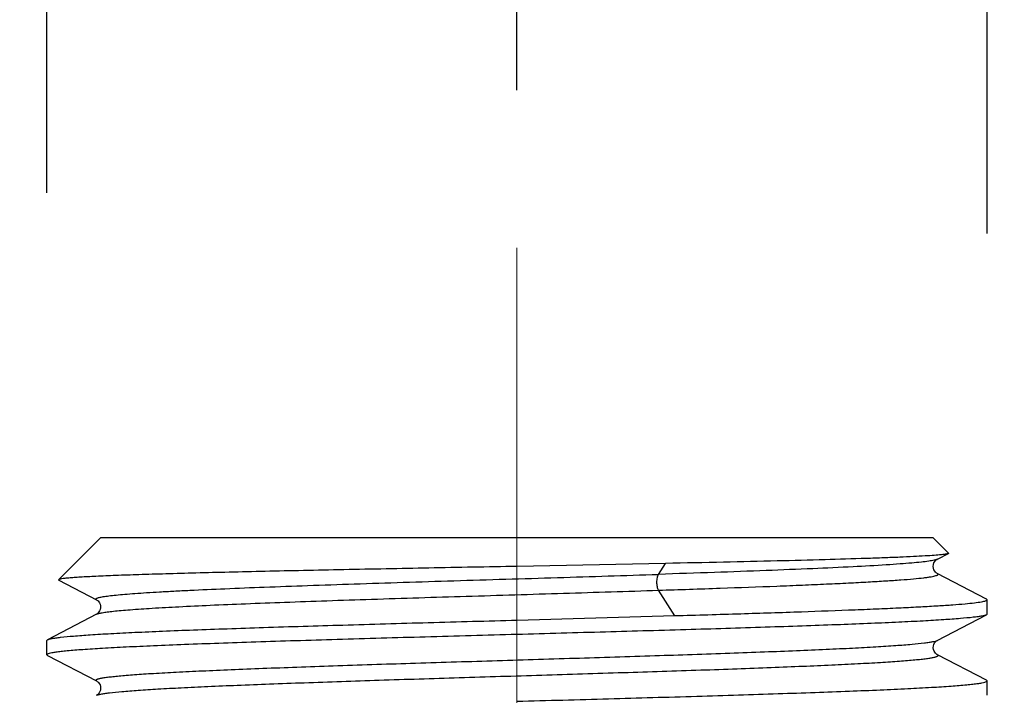
# Model space of a CAD drawing. Units: millimetres. Extents: x 72 to 8980, y -1552 to 626.
# Drawn here: x 7683 to 7705, y -65 to -50 of the extents above; entities that cross this region are included whole.
import ezdxf

# ---------------------------------------------------------------- set-up
doc = ezdxf.new("R2010")
doc.units = ezdxf.units.MM
doc.header["$MEASUREMENT"] = 0
doc.linetypes.add('CENTER', pattern=[2, 1.25, -0.25, 0.25, -0.25])
doc.layers.add('Centerline', color=4, linetype='CENTER', lineweight=15)
doc.layers.add('Dimensions', color=7, linetype='Continuous')
doc.styles.get("Standard").update_dxf_attribs({"font": 'helr45w_0.ttf'})
doc.dimstyles.get("Standard").update_dxf_attribs({"dimscale": 10, "dimtxt": 2.5, "dimasz": 0.8, "dimexe": 1, "dimexo": 1, "dimgap": 1, "dimtad": 2, "dimtih": 1, "dimtoh": 1, "dimdec": 0, "dimzin": 0, "dimdsep": 46, "dimtxsty": 'Standard', "dimblk": 'DOT', "dimcen": 2, "dimclrd": 1, "dimclre": 1, "dimclrt": 1, "dimadec": 0, "dimazin": 0, "dimtfac": 1, "dimtdec": 0, "dimtofl": 0, "dimtmove": 0, "dimatfit": 3, "dimfxl": 1, "dimtolj": 1, "dimtzin": 0, "dimarcsym": 0})

# ---------------------------------------------------------------- blocks, each defined once
blk = doc.blocks.new('_Dot')
at = {"color": 0, "linetype": 'ByBlock', "lineweight": -2}
blk.add_line((-0.5, 0), (-1, 0), dxfattribs=at)
at = {"color": 0, "linetype": 'ByBlock', "const_width": 0.5}
blk.add_lwpolyline([(-0.25, 0, 1), (0.25, 0, 1)], format="xyb", close=True, dxfattribs=at)
blk = doc.blocks.new('*D3')
at = {"layer": 'Dimensions', "color": 1, "lineweight": -2, "transparency": 16777216}
for p, q in [((7694.222, -51.523), (7694.222, 68.125)), ((7843.222, -51.522), (7843.222, 68.125)), ((7702.222, 58.125), (7835.222, 58.125))]:
    blk.add_line(p, q, dxfattribs=at)
at = {"layer": 'Dimensions', "color": 1, "lineweight": -2, "transparency": 16777216, "xscale": 8, "yscale": 8, "zscale": 8, "rotation": 180}
blk.add_blockref('_Dot', (7694.222, 58.125), dxfattribs=at)
at = {"layer": 'Dimensions', "color": 1, "lineweight": -2, "transparency": 16777216, "xscale": 8, "yscale": 8, "zscale": 8}
blk.add_blockref('_Dot', (7843.222, 58.125), dxfattribs=at)
at = {"layer": 'Dimensions', "color": 1, "transparency": 16777216, "insert": (7768.722, 80.957), "char_height": 25, "attachment_point": 5}
blk.add_mtext('\\A1;150%%P1', dxfattribs=at)
blk = doc.blocks.new('*D4')
at = {"layer": 'Dimensions', "color": 1, "lineweight": -2, "transparency": 16777216}
for p, q in [((7683.722, -53.817), (7683.722, 23.097)), ((7704.722, -54.724), (7704.722, 23.097)), ((7675.722, 13.097), (7478.81, 13.097)), ((7712.722, 13.097), (7720.722, 13.097))]:
    blk.add_line(p, q, dxfattribs=at)
at = {"layer": 'Dimensions', "color": 1, "lineweight": -2, "transparency": 16777216, "xscale": 8, "yscale": 8, "zscale": 8}
blk.add_blockref('_Dot', (7683.722, 13.097), dxfattribs=at)
at = {"layer": 'Dimensions', "color": 1, "lineweight": -2, "transparency": 16777216, "xscale": 8, "yscale": 8, "zscale": 8, "rotation": 180}
blk.add_blockref('_Dot', (7704.722, 13.097), dxfattribs=at)
at = {"layer": 'Dimensions', "color": 1, "transparency": 16777216, "insert": (7573.266, 36.277), "char_height": 25, "attachment_point": 5}
blk.add_mtext('\\A1;G1/2" HOT', dxfattribs=at)

msp = doc.modelspace()

# ---------------------------------------------------------------- linework, layer by layer
at = {"color": 7, "linetype": 'Continuous'}
for p, q in [((7684.922, -61.523), (7683.983, -62.461)), ((7686.17, -61.523), (7684.922, -61.523)), ((7694.222, -61.523), (7686.17, -61.523)), ((7702.222, -61.523), (7694.222, -61.523)), ((7703.522, -61.523), (7702.222, -61.523)), ((7703.522, -61.523), (7703.864, -61.865)), ((7703.614, -62.003), (7703.613, -62.003)), ((7703.614, -62.003), (7703.859, -61.875)), ((7703.864, -61.865), (7703.859, -61.875)), ((7697.542, -62.098), (7694.222, -62.164)), ((7697.385, -62.342), (7697.542, -62.098)), ((7683.983, -62.461), (7683.988, -62.471)), ((7704.707, -62.895), (7703.612, -62.324)), ((7683.988, -62.471), (7684.831, -62.911)), ((7697.752, -63.266), (7697.385, -62.697)), ((7704.722, -63.232), (7704.722, -62.911)), ((7684.831, -63.232), (7683.736, -63.802)), ((7694.222, -63.364), (7697.752, -63.265)), ((7703.612, -63.818), (7704.707, -63.247)), ((7704.722, -63.232), (7704.707, -63.248)), ((7683.722, -63.817), (7683.736, -63.802)), ((7683.722, -64.139), (7683.722, -63.817)), ((7683.722, -64.139), (7683.737, -64.154)), ((7683.737, -64.154), (7684.831, -64.725)), ((7704.707, -64.709), (7703.613, -64.139)), ((7684.831, -64.725), (7684.831, -64.725)), ((7704.722, -64.724), (7704.707, -64.709)), ((7704.722, -65.046), (7704.722, -64.724))]:
    msp.add_line(p, q, dxfattribs=at)
for points in [[(7703.612, -62.324), (7703.606, -62.321), (7703.598, -62.315), (7703.586, -62.306), (7703.57, -62.29), (7703.553, -62.268), (7703.537, -62.239), (7703.525, -62.204), (7703.521, -62.163), (7703.525, -62.123), (7703.537, -62.088), (7703.554, -62.058), (7703.572, -62.035), (7703.587, -62.021), (7703.598, -62.012), (7703.607, -62.007), (7703.612, -62.003)], [(7684.83, -62.911), (7684.833, -62.912), (7684.84, -62.917), (7684.851, -62.924), (7684.864, -62.935), (7684.879, -62.953), (7684.897, -62.978), (7684.912, -63.012), (7684.921, -63.048), (7684.921, -63.087), (7684.914, -63.125), (7684.9, -63.158), (7684.885, -63.183), (7684.869, -63.202), (7684.854, -63.216), (7684.843, -63.224), (7684.836, -63.229), (7684.831, -63.232)], [(7703.613, -64.138), (7703.607, -64.135), (7703.599, -64.13), (7703.587, -64.121), (7703.572, -64.106), (7703.555, -64.084), (7703.539, -64.057), (7703.527, -64.022), (7703.522, -63.982), (7703.525, -63.943), (7703.536, -63.908), (7703.552, -63.876), (7703.57, -63.853), (7703.585, -63.838), (7703.596, -63.828), (7703.606, -63.822), (7703.612, -63.818)], [(7684.831, -64.725), (7684.838, -64.729), (7684.847, -64.735), (7684.859, -64.744), (7684.874, -64.759), (7684.891, -64.783), (7684.908, -64.814), (7684.919, -64.85), (7684.922, -64.888), (7684.917, -64.929), (7684.905, -64.963), (7684.889, -64.991), (7684.872, -65.012), (7684.857, -65.028), (7684.845, -65.037), (7684.837, -65.042), (7684.831, -65.046)]]:
    msp.add_lwpolyline(points, dxfattribs=at)
msp.add_arc((7703.565, -61.912), 0.103, 295.2699, 297.4559, dxfattribs=at)
for points, knots in [([(7703.609, -62.005), (7703.587, -62.015), (7703.524, -62.031), (7703.407, -62.051), (7703.24, -62.071), (7703.026, -62.091), (7702.765, -62.112), (7702.328, -62.142), (7701.679, -62.177), (7700.785, -62.218), (7699.753, -62.26), (7698.604, -62.301), (7697.802, -62.328), (7697.385, -62.342)], [0, 0, 0, 0, 0.011562, 0.030744, 0.057613, 0.092154, 0.134233, 0.183555, 0.302672, 0.446982, 0.613804, 0.799494, 1, 1, 1, 1]), ([(7703.859, -61.875), (7703.853, -61.879), (7703.836, -61.884), (7703.803, -61.891), (7703.757, -61.897), (7703.67, -61.908), (7703.528, -61.92), (7703.321, -61.933), (7703.063, -61.947), (7702.758, -61.961), (7702.406, -61.974), (7701.849, -61.994), (7701.054, -62.017), (7699.992, -62.045), (7698.805, -62.072), (7697.974, -62.089), (7697.542, -62.098)], [0, 0, 0, 0, 0.003293, 0.008596, 0.015944, 0.025342, 0.050247, 0.083206, 0.124033, 0.17249, 0.228305, 0.291178, 0.436685, 0.605815, 0.794945, 1, 1, 1, 1]), ([(7694.222, -62.164), (7693.565, -62.176), (7692.275, -62.201), (7690.685, -62.232), (7689.466, -62.257), (7688.613, -62.276), (7687.812, -62.294), (7687.072, -62.313), (7686.4, -62.331), (7685.802, -62.349), (7685.282, -62.367), (7684.901, -62.383), (7684.64, -62.396), (7684.477, -62.405), (7684.338, -62.414), (7684.221, -62.423), (7684.128, -62.432), (7684.059, -62.441), (7684.015, -62.449), (7683.993, -62.455), (7683.986, -62.459), (7683.983, -62.461)], [0, 0, 0, 0, 0.192325, 0.377813, 0.465729, 0.549273, 0.627644, 0.7001, 0.765953, 0.824579, 0.875436, 0.918074, 0.936184, 0.95209, 0.965755, 0.97716, 0.986288, 0.993126, 0.997677, 0.999106, 1, 1, 1, 1]), ([(7684.83, -62.911), (7684.826, -62.908), (7684.818, -62.904), (7684.812, -62.892), (7684.821, -62.882), (7684.836, -62.874), (7684.86, -62.865), (7684.892, -62.856), (7684.932, -62.848), (7685.004, -62.835), (7685.116, -62.82), (7685.277, -62.802), (7685.471, -62.785), (7685.698, -62.767), (7685.958, -62.75), (7686.249, -62.732), (7686.57, -62.715), (7687.056, -62.69), (7687.728, -62.66), (7688.607, -62.625), (7689.57, -62.59), (7690.604, -62.554), (7691.693, -62.519), (7693.207, -62.472), (7695.108, -62.414), (7696.632, -62.366), (7697.385, -62.342)], [0, 0, 0, 0, 0.001215, 0.001974, 0.002794, 0.004122, 0.006082, 0.008709, 0.012017, 0.01601, 0.026062, 0.038856, 0.054333, 0.072428, 0.093073, 0.1162, 0.141738, 0.169591, 0.231765, 0.301755, 0.378556, 0.460974, 0.547747, 0.63759, 0.820961, 1, 1, 1, 1]), ([(7697.385, -62.697), (7697.379, -62.687), (7697.368, -62.662), (7697.353, -62.603), (7697.346, -62.519), (7697.353, -62.435), (7697.368, -62.376), (7697.379, -62.351), (7697.385, -62.342)], [0, 0, 0, 0, 0.095854, 0.216445, 0.500017, 0.78358, 0.904159, 1, 1, 1, 1]), ([(7697.385, -62.697), (7697.845, -62.682), (7698.725, -62.652), (7699.798, -62.613), (7700.589, -62.582), (7701.123, -62.558), (7701.611, -62.535), (7702.053, -62.512), (7702.444, -62.489), (7702.782, -62.466), (7703.064, -62.444), (7703.264, -62.424), (7703.394, -62.407), (7703.47, -62.396), (7703.53, -62.384), (7703.576, -62.373), (7703.605, -62.363), (7703.62, -62.355), (7703.627, -62.349), (7703.63, -62.342), (7703.628, -62.335), (7703.621, -62.329), (7703.616, -62.326), (7703.613, -62.325)], [0, 0, 0, 0, 0.219316, 0.420094, 0.511827, 0.596912, 0.674865, 0.745258, 0.807666, 0.861664, 0.906831, 0.942792, 0.957273, 0.969419, 0.97923, 0.986721, 0.991933, 0.993729, 0.995048, 0.996033, 0.996995, 0.998263, 1, 1, 1, 1]), ([(7684.831, -63.232), (7684.846, -63.224), (7684.888, -63.212), (7684.967, -63.196), (7685.078, -63.18), (7685.219, -63.163), (7685.39, -63.147), (7685.677, -63.123), (7686.106, -63.095), (7686.702, -63.062), (7687.398, -63.029), (7688.185, -62.996), (7689.054, -62.963), (7689.992, -62.93), (7691.345, -62.885), (7693.108, -62.83), (7695.246, -62.765), (7696.678, -62.72), (7697.385, -62.697)], [0, 0, 0, 0, 0.004028, 0.010457, 0.019326, 0.030637, 0.044348, 0.060406, 0.099334, 0.146961, 0.202667, 0.265656, 0.335117, 0.410137, 0.489675, 0.658044, 0.831237, 1, 1, 1, 1]), ([(7704.722, -62.91), (7704.722, -62.909), (7704.72, -62.901), (7704.712, -62.897), (7704.707, -62.895)], [0, 0, 0, 0, 0.178615, 1, 1, 1, 1]), ([(7697.752, -63.265), (7698.242, -63.251), (7699.183, -63.223), (7700.526, -63.179), (7701.556, -63.142), (7702.299, -63.111), (7702.788, -63.089), (7703.225, -63.067), (7703.61, -63.045), (7703.939, -63.023), (7704.212, -63.002), (7704.425, -62.98), (7704.566, -62.961), (7704.648, -62.945), (7704.687, -62.934), (7704.711, -62.925), (7704.722, -62.915), (7704.722, -62.91)], [0, 0, 0, 0, 0.210457, 0.404103, 0.576391, 0.65324, 0.723282, 0.7861, 0.841335, 0.888658, 0.927806, 0.958556, 0.980764, 0.988643, 0.994387, 0.998063, 1, 1, 1, 1]), ([(7704.707, -63.248), (7704.695, -63.254), (7704.661, -63.264), (7704.6, -63.277), (7704.514, -63.29), (7704.355, -63.31), (7704.099, -63.333), (7703.726, -63.36), (7703.268, -63.387), (7702.728, -63.414), (7702.112, -63.441), (7701.425, -63.468), (7700.673, -63.495), (7699.561, -63.533), (7698.064, -63.579), (7696.178, -63.632), (7694.882, -63.668), (7694.222, -63.686)], [0, 0, 0, 0, 0.003873, 0.009899, 0.018112, 0.028508, 0.055779, 0.091503, 0.135371, 0.186993, 0.245914, 0.311602, 0.383473, 0.460878, 0.629477, 0.81135, 1, 1, 1, 1]), ([(7683.736, -63.802), (7683.748, -63.796), (7683.782, -63.786), (7683.843, -63.773), (7683.928, -63.76), (7684.087, -63.74), (7684.343, -63.717), (7684.716, -63.69), (7685.174, -63.663), (7685.713, -63.636), (7686.33, -63.609), (7687.017, -63.582), (7687.769, -63.555), (7688.881, -63.518), (7690.378, -63.472), (7692.265, -63.418), (7693.562, -63.383), (7694.222, -63.364)], [0, 0, 0, 0, 0.003844, 0.009843, 0.01803, 0.028403, 0.055634, 0.091328, 0.135174, 0.186785, 0.245701, 0.311392, 0.383271, 0.460691, 0.629338, 0.811277, 1, 1, 1, 1]), ([(7694.222, -63.686), (7693.539, -63.705), (7692.2, -63.742), (7690.55, -63.789), (7689.288, -63.827), (7688.407, -63.855), (7687.582, -63.883), (7686.821, -63.912), (7686.131, -63.94), (7685.519, -63.967), (7684.991, -63.995), (7684.552, -64.023), (7684.244, -64.047), (7684.045, -64.067), (7683.931, -64.081), (7683.844, -64.094), (7683.779, -64.109), (7683.742, -64.119), (7683.722, -64.133), (7683.722, -64.139)], [0, 0, 0, 0, 0.194784, 0.382074, 0.470656, 0.554704, 0.633417, 0.706039, 0.771869, 0.830278, 0.880705, 0.922666, 0.955773, 0.968906, 0.979723, 0.988206, 0.99435, 0.998196, 1, 1, 1, 1]), ([(7684.831, -64.725), (7684.827, -64.723), (7684.821, -64.719), (7684.814, -64.711), (7684.815, -64.702), (7684.823, -64.695), (7684.835, -64.688), (7684.853, -64.681), (7684.876, -64.674), (7684.918, -64.664), (7684.985, -64.652), (7685.081, -64.638), (7685.2, -64.625), (7685.341, -64.611), (7685.503, -64.597), (7685.685, -64.583), (7685.889, -64.568), (7686.199, -64.549), (7686.635, -64.525), (7687.212, -64.497), (7687.856, -64.469), (7688.561, -64.441), (7689.321, -64.413), (7690.422, -64.374), (7691.876, -64.327), (7693.673, -64.272), (7695.492, -64.216), (7697.262, -64.16), (7698.676, -64.113), (7699.732, -64.074), (7700.449, -64.046), (7701.106, -64.018), (7701.697, -63.99), (7702.216, -63.962), (7702.658, -63.934), (7703.019, -63.907), (7703.267, -63.882), (7703.422, -63.862), (7703.506, -63.848), (7703.567, -63.835), (7703.601, -63.824), (7703.613, -63.818)], [0, 0, 0, 0, 0.000679, 0.001139, 0.001515, 0.002015, 0.002747, 0.003748, 0.00503, 0.006601, 0.010616, 0.015804, 0.022154, 0.029648, 0.038267, 0.047991, 0.0588, 0.070673, 0.097511, 0.128228, 0.162515, 0.200061, 0.240517, 0.283474, 0.375228, 0.471832, 0.569557, 0.664674, 0.753504, 0.794501, 0.832679, 0.867655, 0.899116, 0.92677, 0.950327, 0.969561, 0.984326, 0.989991, 0.994493, 0.997822, 1, 1, 1, 1]), ([(7684.831, -65.046), (7684.843, -65.039), (7684.876, -65.029), (7684.937, -65.015), (7685.021, -65.002), (7685.176, -64.981), (7685.424, -64.957), (7685.785, -64.93), (7686.227, -64.902), (7686.746, -64.874), (7687.337, -64.846), (7687.994, -64.818), (7688.711, -64.79), (7689.767, -64.752), (7691.181, -64.704), (7692.951, -64.649), (7694.77, -64.593), (7696.569, -64.537), (7698.022, -64.49), (7699.123, -64.452), (7699.883, -64.424), (7700.589, -64.395), (7701.233, -64.367), (7701.81, -64.339), (7702.245, -64.315), (7702.556, -64.295), (7702.759, -64.281), (7702.942, -64.267), (7703.104, -64.253), (7703.244, -64.239), (7703.363, -64.225), (7703.46, -64.211), (7703.526, -64.199), (7703.568, -64.189), (7703.591, -64.182), (7703.609, -64.175), (7703.621, -64.168), (7703.629, -64.161), (7703.63, -64.152), (7703.623, -64.144), (7703.617, -64.141), (7703.613, -64.139)], [0, 0, 0, 0, 0.002171, 0.005488, 0.009975, 0.015634, 0.030398, 0.049631, 0.073172, 0.100822, 0.132291, 0.167268, 0.20544, 0.246444, 0.335289, 0.43042, 0.528164, 0.62478, 0.716553, 0.759509, 0.799968, 0.837525, 0.871808, 0.902516, 0.929355, 0.941232, 0.952039, 0.961756, 0.970366, 0.977851, 0.984194, 0.989381, 0.993399, 0.994969, 0.996249, 0.997246, 0.997975, 0.998472, 0.998849, 0.999315, 1, 1, 1, 1]), ([(7694.222, -65.178), (7694.905, -65.16), (7696.244, -65.123), (7697.894, -65.076), (7699.156, -65.037), (7700.037, -65.009), (7700.862, -64.981), (7701.623, -64.953), (7702.312, -64.925), (7702.924, -64.897), (7703.452, -64.869), (7703.892, -64.841), (7704.2, -64.817), (7704.399, -64.797), (7704.512, -64.783), (7704.6, -64.769), (7704.665, -64.755), (7704.702, -64.744), (7704.722, -64.731), (7704.722, -64.724)], [0, 0, 0, 0, 0.194782, 0.382074, 0.470656, 0.554704, 0.633415, 0.706036, 0.771864, 0.830271, 0.880695, 0.922656, 0.955763, 0.968896, 0.979714, 0.988197, 0.994343, 0.998191, 1, 1, 1, 1])]:
    msp.add_open_spline(points, degree=3, knots=knots, dxfattribs=at)
msp.add_open_spline([(7683.983, -62.461), (7683.983, -62.461), (7683.983, -62.461), (7683.983, -62.461)], degree=3, dxfattribs=at)
at = {"layer": 'Centerline', "ltscale": 10}
msp.add_line((7694.222, -55.046), (7694.222, -88.215), dxfattribs=at)

# ---------------------------------------------------------------- dimensions: what is measured, and where the dimension line sits
at = {"layer": 'Dimensions'}
for base, p1, p2, text, picture, middle in [((7843.222, 58.125), (7694.222, -61.523), (7843.222, -61.522), '150%%P1', '*D3', (7768.722, 58.125)), ((7704.722, 13.097), (7683.722, -63.817), (7704.722, -64.724), 'G1/2" HOT', '*D4', (7573.266, 13.097))]:
    dim = msp.add_linear_dim(base=base, p1=p1, p2=p2, text=text, dimstyle='Standard', dxfattribs=at)
    dim.commit()
    dim.dimension.update_dxf_attribs({"geometry": picture, "text_midpoint": middle, "dimtype": 160})

doc.saveas('drawing.dxf')
